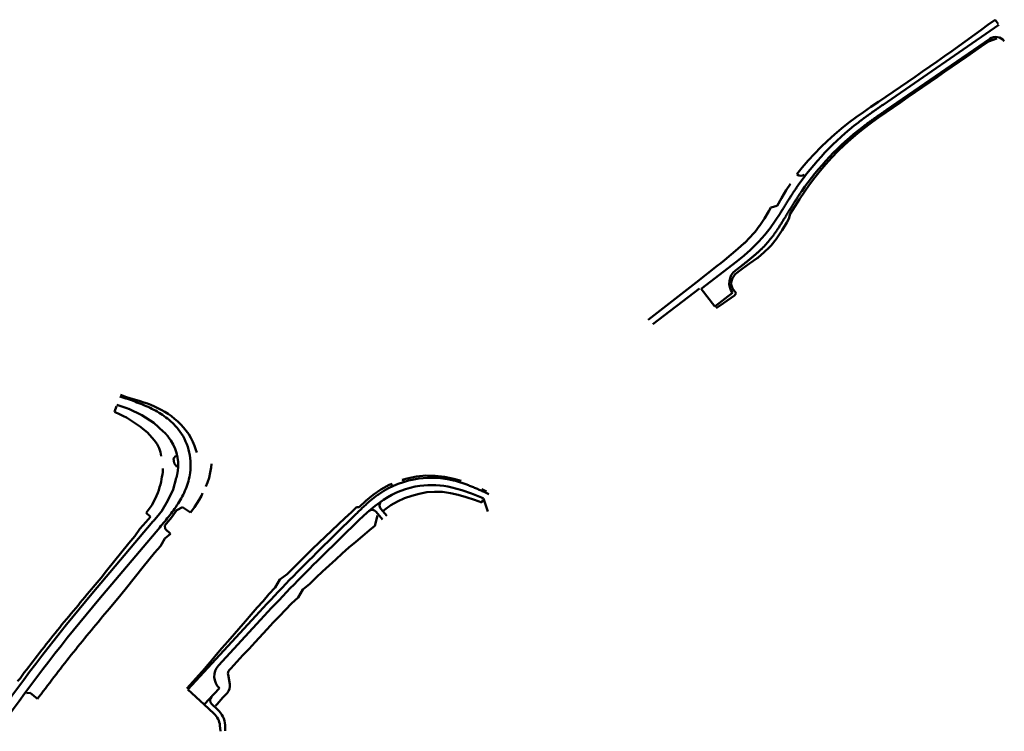
# Model space of a CAD drawing. Units: millimetres. Extents: x 7528939 to 7534528, y 5768066 to 5777614.
# Drawn here: x 7530436 to 7530988, y 5768884 to 5769283 of the extents above; entities that cross this region are included whole.
import ezdxf

# ---------------------------------------------------------------- set-up
doc = ezdxf.new("R2010")
doc.units = ezdxf.units.MM
for name, color, linetype, lineweight in [('_krawedzie_jezdni', 165, 'Continuous', 50), ('_krawedzie_jezdni_jako_zjazd_indywidualny_tylko_na_PZT', 165, 'Continuous', 50), ('_zjazdy_indywidualne', 2, 'Continuous', 50), ('_zjazdy_publiczne', 20, 'Continuous', 50)]:
    doc.layers.add(name, color=color, linetype=linetype, lineweight=lineweight)
doc.layers.add('C-TOPO-FEAT', color=94, linetype='Continuous')

msp = doc.modelspace()

# ---------------------------------------------------------------- linework, layer by layer
at = {"layer": '_krawedzie_jezdni'}
for p, q in [((7530919.77, 5769234.95), (7530984.65, 5769279.66)), ((7530921.75, 5769232.07), (7530979.5, 5769271.86)), ((7530919.32, 5769234.64), (7530919.77, 5769234.95)), ((7530911.25, 5769228.99), (7530911.7, 5769229.31)), ((7530911.7, 5769229.31), (7530912.14, 5769229.63)), ((7530912.14, 5769229.63), (7530912.59, 5769229.95)), ((7530912.59, 5769229.95), (7530913.04, 5769230.27)), ((7530913.04, 5769230.27), (7530913.48, 5769230.58)), ((7530913.48, 5769230.58), (7530913.93, 5769230.9)), ((7530913.93, 5769230.9), (7530914.38, 5769231.21)), ((7530914.38, 5769231.21), (7530914.83, 5769231.53)), ((7530914.83, 5769231.53), (7530915.28, 5769231.84)), ((7530915.28, 5769231.84), (7530915.73, 5769232.15)), ((7530915.73, 5769232.15), (7530916.17, 5769232.46)), ((7530916.17, 5769232.46), (7530916.62, 5769232.78)), ((7530916.62, 5769232.78), (7530917.07, 5769233.09)), ((7530917.07, 5769233.09), (7530917.52, 5769233.4)), ((7530917.28, 5769228.97), (7530917.72, 5769229.28)), ((7530917.52, 5769233.4), (7530917.97, 5769233.71)), ((7530917.72, 5769229.28), (7530918.17, 5769229.59)), ((7530917.97, 5769233.71), (7530918.42, 5769234.02)), ((7530918.17, 5769229.59), (7530918.62, 5769229.9)), ((7530918.42, 5769234.02), (7530918.87, 5769234.33)), ((7530918.62, 5769229.9), (7530919.06, 5769230.21)), ((7530918.87, 5769234.33), (7530919.32, 5769234.64)), ((7530919.06, 5769230.21), (7530919.51, 5769230.52)), ((7530919.51, 5769230.52), (7530919.96, 5769230.83)), ((7530919.96, 5769230.83), (7530920.41, 5769231.14)), ((7530920.41, 5769231.14), (7530920.86, 5769231.45)), ((7530920.86, 5769231.45), (7530921.31, 5769231.76)), ((7530921.31, 5769231.76), (7530921.75, 5769232.07)), ((7530905.95, 5769225.06), (7530906.39, 5769225.4)), ((7530906.39, 5769225.4), (7530906.83, 5769225.73)), ((7530906.83, 5769225.73), (7530907.26, 5769226.06)), ((7530907.26, 5769226.06), (7530907.7, 5769226.39)), ((7530907.7, 5769226.39), (7530908.15, 5769226.72)), ((7530908.15, 5769226.72), (7530908.59, 5769227.05)), ((7530908.59, 5769227.05), (7530909.03, 5769227.38)), ((7530909.03, 5769227.38), (7530909.47, 5769227.7)), ((7530909.47, 5769227.7), (7530909.92, 5769228.03)), ((7530909.8, 5769223.59), (7530910.24, 5769223.92)), ((7530909.92, 5769228.03), (7530910.36, 5769228.35)), ((7530910.24, 5769223.92), (7530910.67, 5769224.24)), ((7530910.36, 5769228.35), (7530910.8, 5769228.67)), ((7530910.67, 5769224.24), (7530911.11, 5769224.56)), ((7530910.8, 5769228.67), (7530911.25, 5769228.99)), ((7530911.11, 5769224.56), (7530911.54, 5769224.88)), ((7530911.54, 5769224.88), (7530911.98, 5769225.2)), ((7530911.98, 5769225.2), (7530912.42, 5769225.52)), ((7530912.42, 5769225.52), (7530912.85, 5769225.84)), ((7530912.85, 5769225.84), (7530913.29, 5769226.15)), ((7530913.29, 5769226.15), (7530913.73, 5769226.47)), ((7530913.73, 5769226.47), (7530914.17, 5769226.78)), ((7530914.17, 5769226.78), (7530914.62, 5769227.1)), ((7530914.62, 5769227.1), (7530915.06, 5769227.41)), ((7530915.06, 5769227.41), (7530915.5, 5769227.72)), ((7530915.5, 5769227.72), (7530915.94, 5769228.04)), ((7530915.94, 5769228.04), (7530916.39, 5769228.35)), ((7530916.39, 5769228.35), (7530916.83, 5769228.66)), ((7530916.83, 5769228.66), (7530917.28, 5769228.97)), ((7530908.09, 5769222.29), (7530908.51, 5769222.62)), ((7530908.51, 5769222.62), (7530908.94, 5769222.94)), ((7530908.94, 5769222.94), (7530909.37, 5769223.27)), ((7530909.37, 5769223.27), (7530909.8, 5769223.59)), ((7530868.92, 5769184.91), (7530869.22, 5769185.37)), ((7530869.22, 5769185.37), (7530869.52, 5769185.83)), ((7530869.52, 5769185.83), (7530869.83, 5769186.29)), ((7530869.83, 5769186.29), (7530870.13, 5769186.74)), ((7530870.13, 5769186.74), (7530870.44, 5769187.2)), ((7530870.44, 5769187.2), (7530870.75, 5769187.66)), ((7530870.75, 5769187.66), (7530871.06, 5769188.11)), ((7530871.06, 5769188.11), (7530871.37, 5769188.57)), ((7530873.04, 5769184.8), (7530873.34, 5769185.25)), ((7530873.34, 5769185.25), (7530873.64, 5769185.69)), ((7530873.64, 5769185.69), (7530873.95, 5769186.14)), ((7530873.95, 5769186.14), (7530874.25, 5769186.58)), ((7530865.39, 5769179.36), (7530865.68, 5769179.82)), ((7530865.68, 5769179.82), (7530865.97, 5769180.28)), ((7530865.97, 5769180.28), (7530866.26, 5769180.75)), ((7530866.26, 5769180.75), (7530866.55, 5769181.21)), ((7530866.55, 5769181.21), (7530866.84, 5769181.68)), ((7530866.84, 5769181.68), (7530867.14, 5769182.14)), ((7530867.14, 5769182.14), (7530867.43, 5769182.6)), ((7530867.43, 5769182.6), (7530867.73, 5769183.06)), ((7530867.73, 5769183.06), (7530868.02, 5769183.53)), ((7530868.02, 5769183.53), (7530868.32, 5769183.99)), ((7530868.32, 5769183.99), (7530868.62, 5769184.45)), ((7530868.62, 5769184.45), (7530868.92, 5769184.91)), ((7530869.51, 5769179.35), (7530869.8, 5769179.81)), ((7530869.8, 5769179.81), (7530870.09, 5769180.26)), ((7530870.09, 5769180.26), (7530870.38, 5769180.72)), ((7530870.38, 5769180.72), (7530870.67, 5769181.18)), ((7530870.67, 5769181.18), (7530870.97, 5769181.63)), ((7530870.97, 5769181.63), (7530871.26, 5769182.09)), ((7530871.26, 5769182.09), (7530871.55, 5769182.54)), ((7530871.55, 5769182.54), (7530871.85, 5769183)), ((7530871.85, 5769183), (7530872.14, 5769183.45)), ((7530872.14, 5769183.45), (7530872.44, 5769183.9)), ((7530872.44, 5769183.9), (7530872.74, 5769184.35)), ((7530872.74, 5769184.35), (7530873.04, 5769184.8)), ((7530862.15, 5769174.09), (7530862.24, 5769174.24)), ((7530862.24, 5769174.24), (7530862.52, 5769174.7)), ((7530862.52, 5769174.7), (7530862.81, 5769175.17)), ((7530862.81, 5769175.17), (7530863.09, 5769175.63)), ((7530863.09, 5769175.63), (7530863.38, 5769176.1)), ((7530863.38, 5769176.1), (7530863.66, 5769176.56)), ((7530863.66, 5769176.56), (7530863.95, 5769177.03)), ((7530863.95, 5769177.03), (7530864.24, 5769177.5)), ((7530864.24, 5769177.5), (7530864.52, 5769177.96)), ((7530864.52, 5769177.96), (7530864.81, 5769178.43)), ((7530864.81, 5769178.43), (7530865.1, 5769178.89)), ((7530865.1, 5769178.89), (7530865.39, 5769179.36)), ((7530866.08, 5769173.8), (7530866.36, 5769174.27)), ((7530866.36, 5769174.27), (7530866.65, 5769174.73)), ((7530866.65, 5769174.73), (7530866.93, 5769175.2)), ((7530866.93, 5769175.2), (7530867.22, 5769175.66)), ((7530867.22, 5769175.66), (7530867.5, 5769176.12)), ((7530867.5, 5769176.12), (7530867.79, 5769176.58)), ((7530867.79, 5769176.58), (7530868.07, 5769177.05)), ((7530868.07, 5769177.05), (7530868.36, 5769177.51)), ((7530868.36, 5769177.51), (7530868.65, 5769177.97)), ((7530868.65, 5769177.97), (7530868.93, 5769178.43)), ((7530868.93, 5769178.43), (7530869.22, 5769178.89)), ((7530869.22, 5769178.89), (7530869.51, 5769179.35)), ((7530856.54, 5769165.93), (7530859.39, 5769169.95)), ((7530859.39, 5769169.95), (7530862.15, 5769174.09)), ((7530862.83, 5769168.54), (7530863.09, 5769168.95)), ((7530863.09, 5769168.95), (7530863.35, 5769169.37)), ((7530863.35, 5769169.37), (7530863.6, 5769169.78)), ((7530863.6, 5769169.78), (7530863.86, 5769170.19)), ((7530863.86, 5769170.19), (7530864.12, 5769170.61)), ((7530864.12, 5769170.61), (7530864.37, 5769171.02)), ((7530864.37, 5769171.02), (7530864.62, 5769171.43)), ((7530864.62, 5769171.43), (7530864.88, 5769171.85)), ((7530864.88, 5769171.85), (7530865.13, 5769172.26)), ((7530865.13, 5769172.26), (7530865.22, 5769172.41)), ((7530865.22, 5769172.41), (7530865.51, 5769172.88)), ((7530865.51, 5769172.88), (7530865.79, 5769173.34)), ((7530865.79, 5769173.34), (7530866.08, 5769173.8)), ((7530853.52, 5769162.13), (7530856.54, 5769165.93)), ((7530859.03, 5769162.81), (7530859.32, 5769163.21)), ((7530859.32, 5769163.21), (7530859.6, 5769163.62)), ((7530859.6, 5769163.62), (7530859.88, 5769164.02)), ((7530859.88, 5769164.02), (7530860.16, 5769164.43)), ((7530860.16, 5769164.43), (7530860.44, 5769164.84)), ((7530860.44, 5769164.84), (7530860.71, 5769165.24)), ((7530860.71, 5769165.24), (7530860.98, 5769165.65)), ((7530860.98, 5769165.65), (7530861.25, 5769166.06)), ((7530861.25, 5769166.06), (7530861.52, 5769166.48)), ((7530861.52, 5769166.48), (7530861.78, 5769166.89)), ((7530861.78, 5769166.89), (7530862.05, 5769167.3)), ((7530862.05, 5769167.3), (7530862.31, 5769167.71)), ((7530862.31, 5769167.71), (7530862.57, 5769168.12)), ((7530862.57, 5769168.12), (7530862.83, 5769168.54)), ((7530856.65, 5769159.64), (7530856.96, 5769160.03)), ((7530856.96, 5769160.03), (7530857.26, 5769160.42)), ((7530857.26, 5769160.42), (7530857.57, 5769160.81)), ((7530857.57, 5769160.81), (7530857.87, 5769161.21)), ((7530857.87, 5769161.21), (7530858.16, 5769161.61)), ((7530858.16, 5769161.61), (7530858.46, 5769162)), ((7530858.46, 5769162), (7530858.75, 5769162.4)), ((7530858.75, 5769162.4), (7530859.03, 5769162.81)), ((7530841.94, 5769150.54), (7530845.63, 5769153.79)), ((7530845.63, 5769153.79), (7530849.09, 5769157.2)), ((7530849.37, 5769151.98), (7530849.74, 5769152.31)), ((7530849.74, 5769152.31), (7530850.11, 5769152.64)), ((7530850.11, 5769152.64), (7530850.47, 5769152.98)), ((7530850.47, 5769152.98), (7530850.83, 5769153.32)), ((7530850.83, 5769153.32), (7530851.19, 5769153.66)), ((7530851.19, 5769153.66), (7530851.55, 5769154.01)), ((7530851.55, 5769154.01), (7530851.9, 5769154.36)), ((7530818, 5769131.86), (7530838.12, 5769147.35)), ((7530838.12, 5769147.35), (7530841.94, 5769150.54)), ((7530842.56, 5769146.36), (7530842.94, 5769146.66)), ((7530842.94, 5769146.66), (7530843.32, 5769146.96)), ((7530843.32, 5769146.96), (7530843.71, 5769147.26)), ((7530843.71, 5769147.26), (7530844.09, 5769147.56)), ((7530844.09, 5769147.56), (7530844.47, 5769147.87)), ((7530844.47, 5769147.87), (7530844.86, 5769148.17)), ((7530844.86, 5769148.17), (7530845.24, 5769148.48)), ((7530845.24, 5769148.48), (7530845.62, 5769148.79)), ((7530845.62, 5769148.79), (7530846, 5769149.1)), ((7530846, 5769149.1), (7530846.38, 5769149.41)), ((7530846.38, 5769149.41), (7530846.76, 5769149.72)), ((7530846.76, 5769149.72), (7530847.13, 5769150.04)), ((7530847.13, 5769150.04), (7530847.51, 5769150.35)), ((7530847.51, 5769150.35), (7530847.89, 5769150.67)), ((7530847.89, 5769150.67), (7530848.26, 5769151)), ((7530848.26, 5769151), (7530848.63, 5769151.32)), ((7530848.63, 5769151.32), (7530849, 5769151.65)), ((7530849, 5769151.65), (7530849.37, 5769151.98)), ((7530837.17, 5769142.21), (7530840.25, 5769144.58)), ((7530840.25, 5769144.58), (7530840.63, 5769144.88)), ((7530840.63, 5769144.88), (7530841.02, 5769145.17)), ((7530841.02, 5769145.17), (7530841.4, 5769145.47)), ((7530841.4, 5769145.47), (7530841.79, 5769145.77)), ((7530841.79, 5769145.77), (7530842.17, 5769146.06)), ((7530842.17, 5769146.06), (7530842.56, 5769146.36)), ((7530825.62, 5769121.96), (7530818, 5769131.86)), ((7530825.62, 5769121.96), (7530835.53, 5769129.59)), ((7530835.53, 5769129.59), (7530835.53, 5769129.59)), ((7530525.02, 5769053.37), (7530524.43, 5769054.09)), ((7530519.15, 5769049.5), (7530519.07, 5769049.59)), ((7530519.07, 5769049.59), (7530519.07, 5769049.59)), ((7530519.23, 5769049.4), (7530519.15, 5769049.5)), ((7530519.31, 5769049.31), (7530519.23, 5769049.4)), ((7530519.39, 5769049.21), (7530519.31, 5769049.31)), ((7530519.46, 5769049.12), (7530519.39, 5769049.21)), ((7530519.54, 5769049.02), (7530519.46, 5769049.12)), ((7530522.26, 5769019.57), (7530524.03, 5769025.9)), ((7530524.03, 5769025.9), (7530524.07, 5769026.03)), ((7530524.07, 5769026.03), (7530524.1, 5769026.15)), ((7530524.1, 5769026.15), (7530524.14, 5769026.28)), ((7530524.14, 5769026.28), (7530524.17, 5769026.4)), ((7530524.17, 5769026.4), (7530524.2, 5769026.53)), ((7530524.2, 5769026.53), (7530524.24, 5769026.65)), ((7530524.24, 5769026.65), (7530524.27, 5769026.78)), ((7530524.27, 5769026.78), (7530524.3, 5769026.9)), ((7530524.3, 5769026.9), (7530524.33, 5769027.03)), ((7530524.33, 5769027.03), (7530524.36, 5769027.15)), ((7530524.36, 5769027.15), (7530524.39, 5769027.28)), ((7530524.39, 5769027.28), (7530524.42, 5769027.41)), ((7530524.42, 5769027.41), (7530524.44, 5769027.53)), ((7530524.44, 5769027.53), (7530524.47, 5769027.66)), ((7530524.47, 5769027.66), (7530524.5, 5769027.78)), ((7530524.5, 5769027.78), (7530524.53, 5769027.91)), ((7530524.53, 5769027.91), (7530524.55, 5769028.03)), ((7530524.55, 5769028.03), (7530524.58, 5769028.16)), ((7530524.58, 5769028.16), (7530524.6, 5769028.28)), ((7530524.6, 5769028.28), (7530524.62, 5769028.41)), ((7530524.62, 5769028.41), (7530524.65, 5769028.54)), ((7530524.65, 5769028.54), (7530524.67, 5769028.66)), ((7530524.67, 5769028.66), (7530524.69, 5769028.79)), ((7530524.69, 5769028.79), (7530524.71, 5769028.91)), ((7530524.71, 5769028.91), (7530524.74, 5769029.04)), ((7530524.74, 5769029.04), (7530524.76, 5769029.16)), ((7530524.76, 5769029.16), (7530524.78, 5769029.29)), ((7530524.78, 5769029.29), (7530524.79, 5769029.42)), ((7530524.79, 5769029.42), (7530524.81, 5769029.54)), ((7530524.81, 5769029.54), (7530524.83, 5769029.67)), ((7530524.83, 5769029.67), (7530524.85, 5769029.79)), ((7530530.83, 5769024.22), (7530531.13, 5769025.37)), ((7530531.13, 5769025.37), (7530531.39, 5769026.52)), ((7530531.39, 5769026.52), (7530531.61, 5769027.69)), ((7530531.61, 5769027.69), (7530531.79, 5769028.87)), ((7530528.85, 5769018.7), (7530529.31, 5769019.78)), ((7530529.31, 5769019.78), (7530529.73, 5769020.87)), ((7530529.73, 5769020.87), (7530530.13, 5769021.97)), ((7530530.13, 5769021.97), (7530530.5, 5769023.09)), ((7530530.5, 5769023.09), (7530530.83, 5769024.22)), ((7530519.36, 5769013.32), (7530522.26, 5769019.57)), ((7530526.2, 5769013.55), (7530526.77, 5769014.55)), ((7530526.77, 5769014.55), (7530527.33, 5769015.57)), ((7530527.33, 5769015.57), (7530527.86, 5769016.6)), ((7530527.86, 5769016.6), (7530528.37, 5769017.64)), ((7530528.37, 5769017.64), (7530528.85, 5769018.7)), ((7530633.48, 5769013.89), (7530633.94, 5769014.26)), ((7530633.94, 5769014.26), (7530634.4, 5769014.63)), ((7530634.4, 5769014.63), (7530634.87, 5769015)), ((7530634.87, 5769015), (7530635.35, 5769015.37)), ((7530635.35, 5769015.37), (7530635.82, 5769015.73)), ((7530635.82, 5769015.73), (7530636.31, 5769016.08)), ((7530636.31, 5769016.08), (7530636.79, 5769016.43)), ((7530636.79, 5769016.43), (7530637.28, 5769016.78)), ((7530637.28, 5769016.78), (7530637.78, 5769017.12)), ((7530515.66, 5769007.23), (7530519.36, 5769013.32)), ((7530522.43, 5769007.83), (7530523.09, 5769008.76)), ((7530523.09, 5769008.76), (7530523.74, 5769009.69)), ((7530523.74, 5769009.69), (7530524.38, 5769010.64)), ((7530524.38, 5769010.64), (7530525, 5769011.6)), ((7530525, 5769011.6), (7530525.61, 5769012.57)), ((7530525.61, 5769012.57), (7530526.2, 5769013.55)), ((7530627.33, 5769008.36), (7530627.75, 5769008.76)), ((7530627.75, 5769008.76), (7530628.18, 5769009.17)), ((7530628.18, 5769009.17), (7530628.61, 5769009.57)), ((7530628.61, 5769009.57), (7530629.04, 5769009.97)), ((7530629.04, 5769009.97), (7530629.47, 5769010.38)), ((7530629.47, 5769010.38), (7530629.9, 5769010.77)), ((7530629.9, 5769010.77), (7530630.34, 5769011.17)), ((7530630.34, 5769011.17), (7530630.78, 5769011.57)), ((7530630.78, 5769011.57), (7530631.22, 5769011.96)), ((7530630.87, 5769006.62), (7530635.37, 5769010.39)), ((7530631.22, 5769011.96), (7530631.66, 5769012.35)), ((7530631.66, 5769012.35), (7530632.11, 5769012.74)), ((7530632.11, 5769012.74), (7530632.56, 5769013.12)), ((7530632.56, 5769013.12), (7530633.02, 5769013.51)), ((7530633.02, 5769013.51), (7530633.48, 5769013.89)), ((7530635.37, 5769010.39), (7530640.08, 5769013.73)), ((7530512.31, 5769003.15), (7530512.47, 5769003.34)), ((7530512.47, 5769003.34), (7530512.62, 5769003.52)), ((7530512.62, 5769003.52), (7530512.78, 5769003.71)), ((7530512.78, 5769003.71), (7530512.93, 5769003.89)), ((7530512.93, 5769003.89), (7530513.09, 5769004.08)), ((7530513.09, 5769004.08), (7530513.24, 5769004.26)), ((7530513.24, 5769004.26), (7530513.39, 5769004.45)), ((7530513.39, 5769004.45), (7530513.55, 5769004.63)), ((7530513.55, 5769004.63), (7530513.7, 5769004.82)), ((7530513.7, 5769004.82), (7530513.85, 5769005)), ((7530513.85, 5769005), (7530514.01, 5769005.19)), ((7530514.01, 5769005.19), (7530514.16, 5769005.37)), ((7530514.16, 5769005.37), (7530514.31, 5769005.56)), ((7530514.31, 5769005.56), (7530514.46, 5769005.74)), ((7530514.46, 5769005.74), (7530514.61, 5769005.93)), ((7530514.61, 5769005.93), (7530514.77, 5769006.11)), ((7530514.77, 5769006.11), (7530514.92, 5769006.3)), ((7530514.92, 5769006.3), (7530515.07, 5769006.48)), ((7530515.07, 5769006.48), (7530515.22, 5769006.67)), ((7530515.22, 5769006.67), (7530515.37, 5769006.85)), ((7530515.37, 5769006.85), (7530515.52, 5769007.04)), ((7530515.52, 5769007.04), (7530515.66, 5769007.23)), ((7530518.28, 5769002.51), (7530518.99, 5769003.38)), ((7530518.99, 5769003.38), (7530519.69, 5769004.25)), ((7530519.69, 5769004.25), (7530520.38, 5769005.13)), ((7530520.38, 5769005.13), (7530521.07, 5769006.02)), ((7530521.07, 5769006.02), (7530521.75, 5769006.92)), ((7530521.75, 5769006.92), (7530522.43, 5769007.83)), ((7530602.58, 5768984), (7530623.99, 5769005.1)), ((7530623.99, 5769005.1), (7530624.41, 5769005.51)), ((7530624.41, 5769005.51), (7530624.82, 5769005.91)), ((7530624.82, 5769005.91), (7530625.24, 5769006.32)), ((7530625.24, 5769006.32), (7530625.65, 5769006.73)), ((7530625.65, 5769006.73), (7530626.07, 5769007.14)), ((7530626.07, 5769007.14), (7530626.49, 5769007.54)), ((7530626.45, 5769002.6), (7530630.87, 5769006.62)), ((7530626.49, 5769007.54), (7530626.91, 5769007.95)), ((7530626.91, 5769007.95), (7530627.33, 5769008.36)), ((7530476.82, 5768961.13), (7530510.91, 5769001.49)), ((7530480.64, 5768957.9), (7530514.73, 5768998.26)), ((7530510.91, 5769001.49), (7530511.06, 5769001.67)), ((7530511.06, 5769001.67), (7530511.22, 5769001.86)), ((7530511.22, 5769001.86), (7530511.38, 5769002.04)), ((7530511.38, 5769002.04), (7530511.53, 5769002.23)), ((7530511.53, 5769002.23), (7530511.69, 5769002.41)), ((7530511.69, 5769002.41), (7530511.84, 5769002.6)), ((7530511.84, 5769002.6), (7530512, 5769002.78)), ((7530512, 5769002.78), (7530512.16, 5769002.97)), ((7530512.16, 5769002.97), (7530512.31, 5769003.15)), ((7530514.73, 5768998.26), (7530515.44, 5768999.1)), ((7530515.44, 5768999.1), (7530516.15, 5768999.95)), ((7530516.15, 5768999.95), (7530516.86, 5769000.8)), ((7530516.86, 5769000.8), (7530517.57, 5769001.65)), ((7530517.57, 5769001.65), (7530518.28, 5769002.51)), ((7530605.03, 5768981.51), (7530626.45, 5769002.6)), ((7530530.52, 5768907.49), (7530568.57, 5768948.82)), ((7530547.65, 5768920.94), (7530571.15, 5768946.45)), ((7530530.52, 5768907.49), (7530539.71, 5768899.02)), ((7530539.71, 5768899.02), (7530548.18, 5768908.22)), ((7530548.18, 5768908.22), (7530548.18, 5768908.22))]:
    msp.add_line(p, q, dxfattribs=at)
for centre, radius, start, end in [((7530982.9, 5769266.92), 6, 37.1907, 124.5731), ((7531004.64, 5769096.91), 161.75, 127.599, 145.4804), ((7531004.64, 5769096.91), 158.25, 127.599, 145.4804), ((7530808.43, 5769198.21), 57.75, 314.7539, 321.3444), ((7530808.43, 5769198.21), 61.75, 314.7539, 321.3444), ((7530842.66, 5769135.08), 9, 127.5919, 217.5919), ((7530499.57, 5769033.16), 32.5, 352.4073, 38.4542), ((7530499.57, 5769033.16), 25.5, 352.4073, 38.4542), ((7530666.9, 5768974.35), 51.75, 97.7681, 124.2558), ((7530666.9, 5768974.35), 47.65, 97.7681, 124.2558), ((7531305.57, 5768270.35), 1001.75, 134.56907, 137.36761), ((7531305.57, 5768270.35), 998.25, 134.56907, 137.36761), ((7531242.66, 5768314.22), 1002.5, 139.81233, 144.92921), ((7531242.66, 5768314.22), 997.5, 139.81233, 144.92921), ((7530554.28, 5768914.84), 9, 137.3676, 227.3676)]:
    msp.add_arc(centre, radius, start, end, dxfattribs=at)
at = {"layer": '_krawedzie_jezdni_jako_zjazd_indywidualny_tylko_na_PZT'}
for p, q in [((7530494.68, 5769070.9), (7530492.42, 5769071.67)), ((7530495.72, 5769070.54), (7530494.68, 5769070.9)), ((7530496.76, 5769070.18), (7530495.72, 5769070.54)), ((7530497.81, 5769069.81), (7530496.76, 5769070.18)), ((7530498.86, 5769069.45), (7530497.81, 5769069.81)), ((7530499.91, 5769069.07), (7530498.86, 5769069.45)), ((7530493.05, 5769066.17), (7530490.79, 5769066.94)), ((7530493.19, 5769066.12), (7530493.05, 5769066.17)), ((7530493.33, 5769066.07), (7530493.19, 5769066.12)), ((7530493.47, 5769066.02), (7530493.33, 5769066.07)), ((7530493.61, 5769065.97), (7530493.47, 5769066.02)), ((7530493.76, 5769065.93), (7530493.61, 5769065.97)), ((7530493.9, 5769065.88), (7530493.76, 5769065.93)), ((7530494.04, 5769065.83), (7530493.9, 5769065.88)), ((7530494.18, 5769065.78), (7530494.04, 5769065.83)), ((7530494.32, 5769065.73), (7530494.18, 5769065.78)), ((7530494.46, 5769065.68), (7530494.32, 5769065.73)), ((7530494.6, 5769065.64), (7530494.46, 5769065.68)), ((7530494.74, 5769065.59), (7530494.6, 5769065.64)), ((7530494.88, 5769065.54), (7530494.74, 5769065.59)), ((7530495.02, 5769065.49), (7530494.88, 5769065.54)), ((7530495.16, 5769065.44), (7530495.02, 5769065.49)), ((7530495.3, 5769065.39), (7530495.16, 5769065.44)), ((7530495.44, 5769065.35), (7530495.3, 5769065.39)), ((7530495.58, 5769065.3), (7530495.44, 5769065.35)), ((7530495.72, 5769065.25), (7530495.58, 5769065.3)), ((7530495.86, 5769065.2), (7530495.72, 5769065.25)), ((7530496, 5769065.15), (7530495.86, 5769065.2)), ((7530496.14, 5769065.1), (7530496, 5769065.15)), ((7530496.27, 5769065.05), (7530496.14, 5769065.1)), ((7530496.41, 5769065.01), (7530496.27, 5769065.05)), ((7530496.55, 5769064.96), (7530496.41, 5769065.01)), ((7530496.69, 5769064.91), (7530496.55, 5769064.96)), ((7530496.83, 5769064.86), (7530496.69, 5769064.91)), ((7530496.97, 5769064.81), (7530496.83, 5769064.86)), ((7530497.11, 5769064.76), (7530496.97, 5769064.81)), ((7530497.25, 5769064.71), (7530497.11, 5769064.76)), ((7530497.39, 5769064.66), (7530497.25, 5769064.71)), ((7530504.73, 5769061.09), (7530497.39, 5769064.66)), ((7530500.96, 5769068.69), (7530499.91, 5769069.07)), ((7530502.01, 5769068.3), (7530500.96, 5769068.69)), ((7530503.06, 5769067.9), (7530502.01, 5769068.3)), ((7530504.11, 5769067.49), (7530503.06, 5769067.9)), ((7530505.15, 5769067.06), (7530504.11, 5769067.49)), ((7530506.2, 5769066.63), (7530505.15, 5769067.06)), ((7530507.24, 5769066.18), (7530506.2, 5769066.63)), ((7530508.28, 5769065.71), (7530507.24, 5769066.18)), ((7530509.31, 5769065.22), (7530508.28, 5769065.71)), ((7530510.34, 5769064.72), (7530509.31, 5769065.22)), ((7530511.36, 5769064.2), (7530510.34, 5769064.72)), ((7530512.37, 5769063.66), (7530511.36, 5769064.2)), ((7530511.4, 5769056.9), (7530504.73, 5769061.09)), ((7530513.38, 5769063.09), (7530512.37, 5769063.66)), ((7530514.37, 5769062.5), (7530513.38, 5769063.09)), ((7530515.36, 5769061.89), (7530514.37, 5769062.5)), ((7530516.33, 5769061.26), (7530515.36, 5769061.89)), ((7530517.29, 5769060.59), (7530516.33, 5769061.26)), ((7530518.23, 5769059.9), (7530517.29, 5769060.59)), ((7530519.16, 5769059.19), (7530518.23, 5769059.9)), ((7530520.07, 5769058.45), (7530519.16, 5769059.19)), ((7530520.95, 5769057.67), (7530520.07, 5769058.45)), ((7530516.94, 5769051.85), (7530511.4, 5769056.9)), ((7530521.82, 5769056.87), (7530520.95, 5769057.67)), ((7530522.66, 5769056.04), (7530521.82, 5769056.87)), ((7530523.48, 5769055.18), (7530522.66, 5769056.04)), ((7530524.26, 5769054.29), (7530523.48, 5769055.18)), ((7530524.43, 5769054.09), (7530524.26, 5769054.29)), ((7530517.03, 5769051.76), (7530516.94, 5769051.85)), ((7530517.12, 5769051.68), (7530517.03, 5769051.76)), ((7530517.21, 5769051.59), (7530517.12, 5769051.68)), ((7530517.3, 5769051.5), (7530517.21, 5769051.59)), ((7530517.39, 5769051.41), (7530517.3, 5769051.5)), ((7530517.48, 5769051.33), (7530517.39, 5769051.41)), ((7530517.57, 5769051.24), (7530517.48, 5769051.33)), ((7530517.66, 5769051.15), (7530517.57, 5769051.24)), ((7530517.74, 5769051.06), (7530517.66, 5769051.15)), ((7530517.83, 5769050.97), (7530517.74, 5769051.06)), ((7530517.92, 5769050.88), (7530517.83, 5769050.97)), ((7530518, 5769050.79), (7530517.92, 5769050.88)), ((7530518.09, 5769050.7), (7530518, 5769050.79)), ((7530518.17, 5769050.61), (7530518.09, 5769050.7)), ((7530518.26, 5769050.52), (7530518.17, 5769050.61)), ((7530518.34, 5769050.43), (7530518.26, 5769050.52)), ((7530518.42, 5769050.34), (7530518.34, 5769050.43)), ((7530518.51, 5769050.24), (7530518.42, 5769050.34)), ((7530518.59, 5769050.15), (7530518.51, 5769050.24)), ((7530518.67, 5769050.06), (7530518.59, 5769050.15)), ((7530518.75, 5769049.97), (7530518.67, 5769050.06)), ((7530518.83, 5769049.87), (7530518.75, 5769049.97)), ((7530518.91, 5769049.78), (7530518.83, 5769049.87)), ((7530518.99, 5769049.69), (7530518.91, 5769049.78)), ((7530519.07, 5769049.59), (7530518.99, 5769049.69)), ((7530678.26, 5769020.63), (7530683.84, 5769019.14)), ((7530679.23, 5769024.61), (7530679.82, 5769024.46)), ((7530679.82, 5769024.46), (7530680.4, 5769024.31)), ((7530680.4, 5769024.31), (7530680.98, 5769024.15)), ((7530680.98, 5769024.15), (7530681.55, 5769023.98)), ((7530681.55, 5769023.98), (7530682.12, 5769023.81)), ((7530682.12, 5769023.81), (7530682.69, 5769023.64)), ((7530682.69, 5769023.64), (7530683.26, 5769023.46)), ((7530683.26, 5769023.46), (7530683.83, 5769023.27)), ((7530683.83, 5769023.27), (7530684.39, 5769023.08)), ((7530684.39, 5769023.08), (7530684.96, 5769022.89)), ((7530684.96, 5769022.89), (7530685.52, 5769022.69)), ((7530685.52, 5769022.69), (7530686.07, 5769022.48)), ((7530686.07, 5769022.48), (7530686.63, 5769022.28)), ((7530686.63, 5769022.28), (7530687.18, 5769022.07)), ((7530687.18, 5769022.07), (7530687.73, 5769021.85)), ((7530687.73, 5769021.85), (7530688.28, 5769021.64)), ((7530688.28, 5769021.64), (7530688.83, 5769021.42)), ((7530688.83, 5769021.42), (7530689.38, 5769021.19)), ((7530689.38, 5769021.19), (7530689.92, 5769020.97)), ((7530689.92, 5769020.97), (7530690.46, 5769020.74)), ((7530690.46, 5769020.74), (7530691.01, 5769020.51)), ((7530691.01, 5769020.51), (7530691.54, 5769020.28)), ((7530691.54, 5769020.28), (7530692.08, 5769020.05)), ((7530692.08, 5769020.05), (7530692.62, 5769019.82)), ((7530692.62, 5769019.82), (7530693.16, 5769019.58)), ((7530683.84, 5769019.14), (7530689.38, 5769017.18)), ((7530689.38, 5769017.18), (7530694.92, 5769014.97)), ((7530693.16, 5769019.58), (7530693.69, 5769019.35)), ((7530693.69, 5769019.35), (7530694.22, 5769019.11)), ((7530694.22, 5769019.11), (7530694.76, 5769018.87)), ((7530694.76, 5769018.87), (7530695.29, 5769018.64)), ((7530694.92, 5769014.97), (7530696.07, 5769014.46)), ((7530695.29, 5769018.64), (7530695.82, 5769018.4)), ((7530695.82, 5769018.4), (7530696.35, 5769018.16)), ((7530696.35, 5769018.16), (7530699.07, 5769016.95))]:
    msp.add_line(p, q, dxfattribs=at)
for radius in [51.75, 47.65]:
    msp.add_arc((7530666.9, 5768974.35), radius, 76.2164, 97.7681, dxfattribs=at)
at = {"layer": '_zjazdy_indywidualne'}
for p, q in [((7530639.55, 5769002.74), (7530635.96, 5769006.99)), ((7530641.84, 5769004.68), (7530638.51, 5769008.63)), ((7530539.71, 5768899.02), (7530545.12, 5768894.05)), ((7530543.95, 5768899.2), (7530547.15, 5768896.25)), ((7530551.45, 5768887.54), (7530551.33, 5768884.33)), ((7530548.46, 5768887.27), (7530548.75, 5768884.08))]:
    msp.add_line(p, q, dxfattribs=at)
for centre, radius, start, end in [((7530640.8, 5769010.56), 3, 125.3365, 220.1758), ((7530633.67, 5769005.05), 3, 40.1758, 129.9506), ((7530545.98, 5768901.4), 3, 137.3676, 227.3676), ((7530538.01, 5768886.32), 10.5, 5.176, 47.3676), ((7530538.01, 5768886.32), 13.5, 5.176, 47.3676)]:
    msp.add_arc(centre, radius, start, end, dxfattribs=at)
at = {"layer": '_zjazdy_publiczne'}
msp.add_line((7530698.47, 5769007.27), (7530696.07, 5769014.46), dxfattribs=at)
at = {"layer": 'C-TOPO-FEAT', "color": 55, "linetype": 'Continuous', "lineweight": 50}
for p, q in [((7530974.48, 5769276.8), (7530978.53, 5769279.73)), ((7530978.53, 5769279.73), (7530982.56, 5769282.59)), ((7530982.56, 5769282.59), (7530984.17, 5769280.24)), ((7530962.33, 5769267.99), (7530974.48, 5769276.8)), ((7530958.28, 5769265.06), (7530962.33, 5769267.99)), ((7530974.79, 5769267.53), (7530978.89, 5769270.39)), ((7530978.89, 5769270.39), (7530983.55, 5769272.13)), ((7530954.2, 5769262.16), (7530958.28, 5769265.06)), ((7530966.59, 5769261.81), (7530974.79, 5769267.53)), ((7530946.04, 5769256.38), (7530950.12, 5769259.27)), ((7530950.12, 5769259.27), (7530954.2, 5769262.16)), ((7530958.35, 5769256.14), (7530962.48, 5769258.96)), ((7530962.48, 5769258.96), (7530966.59, 5769261.81)), ((7530937.85, 5769250.65), (7530941.95, 5769253.51)), ((7530941.95, 5769253.51), (7530946.04, 5769256.38)), ((7530950.1, 5769250.48), (7530954.22, 5769253.31)), ((7530954.22, 5769253.31), (7530958.35, 5769256.14)), ((7530929.62, 5769244.96), (7530933.74, 5769247.79)), ((7530933.74, 5769247.79), (7530937.85, 5769250.65)), ((7530941.87, 5769244.8), (7530945.99, 5769247.64)), ((7530945.99, 5769247.64), (7530950.1, 5769250.48)), ((7530921.35, 5769239.34), (7530925.49, 5769242.14)), ((7530925.49, 5769242.14), (7530929.62, 5769244.96)), ((7530933.64, 5769239.13), (7530937.76, 5769241.96)), ((7530937.76, 5769241.96), (7530941.87, 5769244.8)), ((7530913.02, 5769233.74), (7530917.2, 5769236.55)), ((7530917.2, 5769236.55), (7530921.35, 5769239.34)), ((7530925.42, 5769233.43), (7530929.53, 5769236.28)), ((7530929.53, 5769236.28), (7530933.64, 5769239.13)), ((7530904.64, 5769227.93), (7530908.82, 5769230.89)), ((7530908.82, 5769230.89), (7530913.02, 5769233.74)), ((7530917.23, 5769227.73), (7530921.31, 5769230.58)), ((7530921.31, 5769230.58), (7530925.42, 5769233.43)), ((7530896.5, 5769221.61), (7530900.52, 5769224.83)), ((7530900.52, 5769224.83), (7530904.64, 5769227.93)), ((7530909.23, 5769221.92), (7530913.19, 5769224.86)), ((7530913.19, 5769224.86), (7530917.23, 5769227.73)), ((7530888.75, 5769214.79), (7530892.57, 5769218.26)), ((7530892.57, 5769218.26), (7530896.5, 5769221.61)), ((7530901.65, 5769215.67), (7530905.39, 5769218.86)), ((7530905.39, 5769218.86), (7530909.23, 5769221.92)), ((7530885, 5769211.23), (7530888.75, 5769214.79)), ((7530898.03, 5769212.35), (7530901.65, 5769215.67)), ((7530877.82, 5769203.76), (7530881.35, 5769207.55)), ((7530881.35, 5769207.55), (7530885, 5769211.23)), ((7530891.1, 5769205.39), (7530894.52, 5769208.92)), ((7530894.52, 5769208.92), (7530898.03, 5769212.35)), ((7530874.42, 5769199.84), (7530877.82, 5769203.76)), ((7530884.62, 5769198.03), (7530887.8, 5769201.76)), ((7530887.8, 5769201.76), (7530891.1, 5769205.39)), ((7530871.57, 5769196.05), (7530874.42, 5769199.84)), ((7530881.55, 5769194.2), (7530884.62, 5769198.03)), ((7530865.6, 5769187.07), (7530867.96, 5769190.71)), ((7530871.79, 5769195.89), (7530871.57, 5769196.05)), ((7530878.61, 5769190.28), (7530881.55, 5769194.2)), ((7530862.96, 5769182.69), (7530865.6, 5769187.07)), ((7530873.09, 5769182.17), (7530875.81, 5769186.26)), ((7530875.81, 5769186.26), (7530878.61, 5769190.28)), ((7530860.42, 5769178.33), (7530862.96, 5769182.69)), ((7530870.44, 5769178), (7530873.09, 5769182.17)), ((7530853.33, 5769171.2), (7530855.78, 5769175.32)), ((7530855.78, 5769175.32), (7530856.95, 5769177.33)), ((7530856.95, 5769177.33), (7530860.42, 5769178.33)), ((7530867.82, 5769173.78), (7530870.44, 5769178)), ((7530850.84, 5769167.35), (7530853.33, 5769171.2)), ((7530863.26, 5769164.71), (7530865.88, 5769169.09)), ((7530865.88, 5769169.09), (7530867.07, 5769171.13)), ((7530867.07, 5769171.13), (7530867.82, 5769173.78)), ((7530847.33, 5769162.84), (7530848.17, 5769163.84)), ((7530848.17, 5769163.84), (7530850.5, 5769166.88)), ((7530850.5, 5769166.88), (7530850.84, 5769167.35)), ((7530860.39, 5769160.33), (7530863.26, 5769164.71)), ((7530842.07, 5769157.37), (7530842.38, 5769157.66)), ((7530842.38, 5769157.66), (7530845.25, 5769160.58)), ((7530845.25, 5769160.58), (7530847.33, 5769162.84)), ((7530857.06, 5769156.16), (7530859.99, 5769159.77)), ((7530859.99, 5769159.77), (7530860.39, 5769160.33)), ((7530834.81, 5769151.01), (7530838.55, 5769154.2)), ((7530838.55, 5769154.2), (7530842.07, 5769157.37)), ((7530849.58, 5769149.32), (7530853.28, 5769152.38)), ((7530853.28, 5769152.38), (7530855.97, 5769154.99)), ((7530855.97, 5769154.99), (7530857.06, 5769156.16)), ((7530828.91, 5769146.31), (7530830.91, 5769147.88)), ((7530830.91, 5769147.88), (7530834.81, 5769151.01)), ((7530845.05, 5769145.97), (7530849.2, 5769149.03)), ((7530849.2, 5769149.03), (7530849.58, 5769149.32)), ((7530815.2, 5769135.5), (7530826.97, 5769144.8)), ((7530826.97, 5769144.8), (7530828.91, 5769146.31)), ((7530836.95, 5769140.03), (7530840.91, 5769143.08)), ((7530840.91, 5769143.08), (7530845.05, 5769145.97)), ((7530834.58, 5769134.91), (7530835.42, 5769137.85)), ((7530835.42, 5769137.85), (7530836.95, 5769140.03)), ((7530815.2, 5769135.5), (7530788.27, 5769114.52)), ((7530816.94, 5769132), (7530790.86, 5769112.16)), ((7530835.41, 5769132.13), (7530834.58, 5769134.91)), ((7530837.6, 5769129.52), (7530835.41, 5769132.13)), ((7530830.43, 5769123.91), (7530836.57, 5769128.22)), ((7530836.57, 5769128.22), (7530837.6, 5769129.52)), ((7530826.34, 5769121.03), (7530830.43, 5769123.91)), ((7530496.05, 5769071.26), (7530492.69, 5769072.46)), ((7530497.95, 5769070.62), (7530496.05, 5769071.26)), ((7530499.91, 5769070.06), (7530497.95, 5769070.62)), ((7530501.88, 5769069.51), (7530499.91, 5769070.06)), ((7530503.86, 5769068.91), (7530501.88, 5769069.51)), ((7530489.42, 5769062.94), (7530490.55, 5769066.23)), ((7530505.84, 5769068.27), (7530503.86, 5769068.91)), ((7530507.82, 5769067.58), (7530505.84, 5769068.27)), ((7530509.79, 5769066.82), (7530507.82, 5769067.58)), ((7530511.76, 5769065.99), (7530509.79, 5769066.82)), ((7530513.71, 5769065.07), (7530511.76, 5769065.99)), ((7530515.64, 5769064.06), (7530513.71, 5769065.07)), ((7530517.56, 5769062.98), (7530515.64, 5769064.06)), ((7530492.68, 5769061.47), (7530489.42, 5769062.94)), ((7530494.48, 5769060.65), (7530492.68, 5769061.47)), ((7530496.22, 5769059.75), (7530494.48, 5769060.65)), ((7530497.86, 5769058.7), (7530496.22, 5769059.75)), ((7530499.47, 5769057.67), (7530497.86, 5769058.7)), ((7530519.46, 5769061.82), (7530517.56, 5769062.98)), ((7530521.31, 5769060.54), (7530519.46, 5769061.82)), ((7530523.11, 5769059.15), (7530521.31, 5769060.54)), ((7530524.85, 5769057.63), (7530523.11, 5769059.15)), ((7530503.96, 5769054.54), (7530499.47, 5769057.67)), ((7530505.31, 5769053.44), (7530503.96, 5769054.54)), ((7530507.87, 5769051.38), (7530505.31, 5769053.44)), ((7530526.51, 5769055.99), (7530524.85, 5769057.63)), ((7530528.04, 5769054.2), (7530526.51, 5769055.99)), ((7530529.64, 5769052.43), (7530528.04, 5769054.2)), ((7530508.94, 5769050.19), (7530507.87, 5769051.38)), ((7530511.79, 5769046.9), (7530508.94, 5769050.19)), ((7530531, 5769050.46), (7530529.64, 5769052.43)), ((7530532.2, 5769048.38), (7530531, 5769050.46)), ((7530533.26, 5769046.22), (7530532.2, 5769048.38)), ((7530513.33, 5769044.83), (7530511.79, 5769046.9)), ((7530513.91, 5769043.76), (7530513.33, 5769044.83)), ((7530514.38, 5769042.65), (7530513.91, 5769043.76)), ((7530514.78, 5769041.53), (7530514.38, 5769042.65)), ((7530534.19, 5769043.99), (7530533.26, 5769046.22)), ((7530534.95, 5769041.69), (7530534.19, 5769043.99)), ((7530515.11, 5769040.41), (7530514.78, 5769041.53)), ((7530515.38, 5769039.29), (7530515.11, 5769040.41)), ((7530515.57, 5769038.17), (7530515.38, 5769039.29)), ((7530523.74, 5769038.43), (7530522.51, 5769036.82)), ((7530522.51, 5769036.82), (7530522.75, 5769034.26)), ((7530535.61, 5769040.17), (7530534.95, 5769041.69)), ((7530516.5, 5769030.36), (7530516.49, 5769031.27)), ((7530522.75, 5769034.26), (7530524.3, 5769032.22)), ((7530543.05, 5769028.94), (7530543.51, 5769031.83)), ((7530543.51, 5769031.83), (7530543.69, 5769033.93)), ((7530515.81, 5769025.21), (7530516.02, 5769026.6)), ((7530516.02, 5769026.6), (7530516.23, 5769027.91)), ((7530516.23, 5769027.91), (7530516.41, 5769029.16)), ((7530516.41, 5769029.16), (7530516.5, 5769030.36)), ((7530541.44, 5769023.4), (7530542.36, 5769026.11)), ((7530542.36, 5769026.11), (7530543.05, 5769028.94)), ((7530650.52, 5769024.84), (7530653.26, 5769025.68)), ((7530653.26, 5769025.68), (7530658.46, 5769026.73)), ((7530658.46, 5769026.73), (7530663.74, 5769027.26)), ((7530663.74, 5769027.26), (7530669.03, 5769027.2)), ((7530669.03, 5769027.2), (7530674.28, 5769026.62)), ((7530674.28, 5769026.62), (7530679.45, 5769025.56)), ((7530679.45, 5769025.56), (7530683.46, 5769024.37)), ((7530514.17, 5769019.18), (7530514.7, 5769020.74)), ((7530514.7, 5769020.74), (7530515.21, 5769022.24)), ((7530515.21, 5769022.24), (7530515.57, 5769023.74)), ((7530515.57, 5769023.74), (7530515.81, 5769025.21)), ((7530540.48, 5769021.11), (7530541.44, 5769023.4)), ((7530638.6, 5769019.52), (7530643.28, 5769022.07)), ((7530643.28, 5769022.07), (7530644.89, 5769022.75)), ((7530511.33, 5769012.67), (7530512.12, 5769014.34)), ((7530512.12, 5769014.34), (7530512.89, 5769015.96)), ((7530512.89, 5769015.96), (7530513.61, 5769017.56)), ((7530513.61, 5769017.56), (7530514.17, 5769019.18)), ((7530536.84, 5769013.76), (7530538.08, 5769016.02)), ((7530538.08, 5769016.02), (7530538.78, 5769017.46)), ((7530630.21, 5769013.16), (7530634.23, 5769016.5)), ((7530634.23, 5769016.5), (7530638.6, 5769019.52)), ((7530647.86, 5769012.81), (7530651.77, 5769014.57)), ((7530651.77, 5769014.57), (7530655.85, 5769015.96)), ((7530655.85, 5769015.96), (7530660.01, 5769017.16)), ((7530660.01, 5769017.16), (7530664.3, 5769017.94)), ((7530664.3, 5769017.94), (7530668.67, 5769018.28)), ((7530668.67, 5769018.28), (7530673.09, 5769018.16)), ((7530673.09, 5769018.16), (7530677.48, 5769017.5)), ((7530677.48, 5769017.5), (7530681.9, 5769016.5)), ((7530681.9, 5769016.5), (7530686.43, 5769015.19)), ((7530686.43, 5769015.19), (7530691.05, 5769013.65)), ((7530695.05, 5769019.67), (7530697.82, 5769018.38)), ((7530508.25, 5769007.87), (7530509.4, 5769009.42)), ((7530509.4, 5769009.42), (7530510.48, 5769010.98)), ((7530510.48, 5769010.98), (7530511.33, 5769012.67)), ((7530524.31, 5769007.88), (7530527.56, 5769009.67)), ((7530527.56, 5769009.67), (7530531.98, 5769006.71)), ((7530532.71, 5769007.64), (7530534.14, 5769009.58)), ((7530534.14, 5769009.58), (7530535.52, 5769011.62)), ((7530535.52, 5769011.62), (7530536.84, 5769013.76)), ((7530622.13, 5769006.86), (7530625.01, 5769009.54)), ((7530625.01, 5769009.54), (7530626.45, 5769009.66)), ((7530626.45, 5769009.66), (7530630.21, 5769013.16)), ((7530640.63, 5769008.16), (7530644.15, 5769010.67)), ((7530644.15, 5769010.67), (7530647.86, 5769012.81)), ((7530691.05, 5769013.65), (7530695.05, 5769012.19)), ((7530695.05, 5769012.19), (7530695.76, 5769013.77)), ((7530506.99, 5769001.13), (7530509.52, 5769004.22)), ((7530507.1, 5769006.41), (7530508.25, 5769007.87)), ((7530509.52, 5769004.22), (7530507.1, 5769006.41)), ((7530520.54, 5769002.91), (7530521.81, 5769004.53)), ((7530521.81, 5769004.53), (7530523.08, 5769006.19)), ((7530523.08, 5769006.19), (7530524.31, 5769007.88)), ((7530531.98, 5769006.71), (7530532.71, 5769007.64)), ((7530614.82, 5769000.03), (7530618.46, 5769003.46)), ((7530618.46, 5769003.46), (7530622.13, 5769006.86)), ((7530635.22, 5768999.14), (7530636.68, 5769004.98)), ((7530640.18, 5769007.8), (7530640.63, 5769008.16)), ((7530503.61, 5768997.44), (7530506.99, 5769001.13)), ((7530517.53, 5768999.26), (7530519.24, 5769001.32)), ((7530517.81, 5768997.39), (7530517.53, 5768999.26)), ((7530519.24, 5769001.32), (7530520.54, 5769002.91)), ((7530611.18, 5768996.6), (7530614.82, 5769000.03)), ((7530632.17, 5768996.67), (7530635.22, 5768999.14)), ((7530497.49, 5768989.52), (7530500.73, 5768993.33)), ((7530500.73, 5768993.33), (7530503.61, 5768997.44)), ((7530517.65, 5768992.13), (7530520.8, 5768994.71)), ((7530520.8, 5768994.71), (7530517.81, 5768997.39)), ((7530603.92, 5768989.72), (7530611.18, 5768996.6)), ((7530624.51, 5768990.19), (7530628.35, 5768993.42)), ((7530628.35, 5768993.42), (7530632.17, 5768996.67)), ((7530485.02, 5768973.88), (7530497.49, 5768989.52)), ((7530511.74, 5768984.03), (7530515.1, 5768987.73)), ((7530515.1, 5768987.73), (7530517.65, 5768992.13)), ((7530600.3, 5768986.27), (7530603.92, 5768989.72)), ((7530616.98, 5768983.58), (7530620.68, 5768986.95)), ((7530620.68, 5768986.95), (7530624.51, 5768990.19)), ((7530508.59, 5768980.15), (7530511.74, 5768984.03)), ((7530593.18, 5768979.17), (7530596.71, 5768982.75)), ((7530596.71, 5768982.75), (7530600.3, 5768986.27)), ((7530613.28, 5768980.21), (7530616.98, 5768983.58)), ((7530496.2, 5768964.43), (7530505.49, 5768976.22)), ((7530505.49, 5768976.22), (7530508.59, 5768980.15)), ((7530589.66, 5768975.59), (7530593.18, 5768979.17)), ((7530605.89, 5768973.52), (7530609.57, 5768976.86)), ((7530609.57, 5768976.86), (7530613.28, 5768980.21)), ((7530481.88, 5768969.98), (7530485.02, 5768973.88)), ((7530581.97, 5768969.05), (7530586.09, 5768972.05)), ((7530586.09, 5768972.05), (7530589.66, 5768975.59)), ((7530598.71, 5768966.67), (7530602.27, 5768970.13)), ((7530602.27, 5768970.13), (7530605.89, 5768973.52)), ((7530475.43, 5768962.34), (7530478.66, 5768966.16)), ((7530478.66, 5768966.16), (7530481.88, 5768969.98)), ((7530575.87, 5768960.97), (7530579.3, 5768964.64)), ((7530579.3, 5768964.64), (7530581.97, 5768969.05)), ((7530594.93, 5768963.43), (7530598.71, 5768966.67)), ((7530471.56, 5768957.72), (7530472.85, 5768959.26)), ((7530472.85, 5768959.26), (7530474.14, 5768960.8)), ((7530474.14, 5768960.8), (7530475.43, 5768962.34)), ((7530486.59, 5768952.91), (7530493.02, 5768960.57)), ((7530493.02, 5768960.57), (7530496.2, 5768964.43)), ((7530572.73, 5768957.02), (7530575.87, 5768960.97)), ((7530592.31, 5768959.06), (7530594.93, 5768963.43)), ((7530467.71, 5768953.08), (7530468.99, 5768954.63)), ((7530468.99, 5768954.63), (7530470.27, 5768956.18)), ((7530470.27, 5768956.18), (7530471.56, 5768957.72)), ((7530569.33, 5768953.33), (7530572.73, 5768957.02)), ((7530585.17, 5768952.17), (7530588.61, 5768955.74)), ((7530588.61, 5768955.74), (7530592.31, 5768959.06)), ((7530462.56, 5768946.92), (7530463.83, 5768948.47)), ((7530463.83, 5768948.47), (7530465.12, 5768950.01)), ((7530465.12, 5768950.01), (7530466.41, 5768951.55)), ((7530466.41, 5768951.55), (7530467.71, 5768953.08)), ((7530481.53, 5768946.82), (7530482.79, 5768948.35)), ((7530482.79, 5768948.35), (7530484.05, 5768949.87)), ((7530484.05, 5768949.87), (7530485.32, 5768951.39)), ((7530485.32, 5768951.39), (7530486.59, 5768952.91)), ((7530562.74, 5768945.79), (7530566.02, 5768949.56)), ((7530566.02, 5768949.56), (7530569.33, 5768953.33)), ((7530578.36, 5768944.96), (7530581.76, 5768948.57)), ((7530581.76, 5768948.57), (7530585.17, 5768952.17)), ((7530458.74, 5768942.25), (7530460.01, 5768943.81)), ((7530460.01, 5768943.81), (7530461.28, 5768945.37)), ((7530461.28, 5768945.37), (7530462.56, 5768946.92)), ((7530477.75, 5768942.24), (7530479.02, 5768943.76)), ((7530479.02, 5768943.76), (7530480.28, 5768945.29)), ((7530480.28, 5768945.29), (7530481.53, 5768946.82)), ((7530552.89, 5768934.46), (7530562.74, 5768945.79)), ((7530574.97, 5768941.32), (7530578.36, 5768944.96)), ((7530453.7, 5768936), (7530454.96, 5768937.56)), ((7530454.96, 5768937.56), (7530456.21, 5768939.13)), ((7530456.21, 5768939.13), (7530457.48, 5768940.69)), ((7530457.48, 5768940.69), (7530458.74, 5768942.25)), ((7530472.71, 5768936.13), (7530473.97, 5768937.66)), ((7530473.97, 5768937.66), (7530475.23, 5768939.19)), ((7530475.23, 5768939.19), (7530476.49, 5768940.72)), ((7530476.49, 5768940.72), (7530477.75, 5768942.24)), ((7530568.16, 5768934), (7530574.97, 5768941.32)), ((7530449.97, 5768931.26), (7530451.2, 5768932.85)), ((7530451.2, 5768932.85), (7530452.45, 5768934.43)), ((7530452.45, 5768934.43), (7530453.7, 5768936)), ((7530467.73, 5768929.98), (7530468.97, 5768931.52)), ((7530468.97, 5768931.52), (7530470.21, 5768933.06)), ((7530470.21, 5768933.06), (7530471.46, 5768934.6)), ((7530471.46, 5768934.6), (7530472.71, 5768936.13)), ((7530549.61, 5768930.69), (7530552.89, 5768934.46)), ((7530564.77, 5768930.33), (7530568.16, 5768934)), ((7530445.04, 5768924.91), (7530446.27, 5768926.5)), ((7530446.27, 5768926.5), (7530447.5, 5768928.09)), ((7530447.5, 5768928.09), (7530448.73, 5768929.68)), ((7530448.73, 5768929.68), (7530449.97, 5768931.26)), ((7530464.01, 5768925.35), (7530465.24, 5768926.9)), ((7530465.24, 5768926.9), (7530466.48, 5768928.45)), ((7530466.48, 5768928.45), (7530467.73, 5768929.98)), ((7530543.21, 5768922.98), (7530546.42, 5768926.83)), ((7530546.42, 5768926.83), (7530549.61, 5768930.69)), ((7530557.96, 5768923), (7530561.37, 5768926.66)), ((7530561.37, 5768926.66), (7530564.77, 5768930.33)), ((7530441.36, 5768920.14), (7530442.59, 5768921.73)), ((7530442.59, 5768921.73), (7530443.81, 5768923.32)), ((7530443.81, 5768923.32), (7530445.04, 5768924.91)), ((7530459.14, 5768919.11), (7530460.35, 5768920.67)), ((7530460.35, 5768920.67), (7530461.57, 5768922.23)), ((7530461.57, 5768922.23), (7530462.79, 5768923.79)), ((7530462.79, 5768923.79), (7530464.01, 5768925.35)), ((7530539.95, 5768919.19), (7530541.76, 5768921.28)), ((7530541.76, 5768921.28), (7530543.21, 5768922.98)), ((7530554.55, 5768919.34), (7530557.96, 5768923)), ((7530436.56, 5768913.7), (7530437.71, 5768915.35)), ((7530437.71, 5768915.35), (7530438.92, 5768916.95)), ((7530438.92, 5768916.95), (7530440.14, 5768918.54)), ((7530440.14, 5768918.54), (7530441.36, 5768920.14)), ((7530455.52, 5768914.4), (7530456.72, 5768915.97)), ((7530456.72, 5768915.97), (7530457.93, 5768917.54)), ((7530457.93, 5768917.54), (7530459.14, 5768919.11)), ((7530529.93, 5768908.03), (7530539.95, 5768919.19)), ((7530553.95, 5768910.57), (7530552.99, 5768915.85)), ((7530553.7, 5768918.39), (7530554.55, 5768919.34)), ((7530435.16, 5768912.23), (7530436.56, 5768913.7)), ((7530450.73, 5768908.09), (7530451.93, 5768909.67)), ((7530451.93, 5768909.67), (7530453.12, 5768911.25)), ((7530453.12, 5768911.25), (7530454.32, 5768912.82)), ((7530454.32, 5768912.82), (7530455.52, 5768914.4)), ((7530440.12, 5768905.35), (7530442.17, 5768905.63)), ((7530442.17, 5768905.63), (7530446.33, 5768902.36)), ((7530447.12, 5768903.38), (7530448.33, 5768904.94)), ((7530448.33, 5768904.94), (7530449.54, 5768906.51)), ((7530449.54, 5768906.51), (7530450.73, 5768908.09)), ((7530550.16, 5768903), (7530551.87, 5768904.82)), ((7530551.87, 5768904.82), (7530551.86, 5768904.84)), ((7530551.87, 5768904.83), (7530552.49, 5768905.52)), ((7530446.33, 5768902.36), (7530447.12, 5768903.38)), ((7530546.01, 5768898.33), (7530546.87, 5768899.23)), ((7530546.87, 5768899.23), (7530550.16, 5768903))]:
    msp.add_line(p, q, dxfattribs=at)
for centre, radius, start, end in [((7530873.84, 5769198.72), 3.5, 234.0038, 301.4234), ((7530641.64, 5769024.05), 3.5, 315.267, 338.2607), ((7530651.93, 5769028.05), 3.5, 246.2824, 267.1349), ((7530555.94, 5768916.39), 3, 138.2082, 190.3655), ((7530548.15, 5768909.51), 5.9, 317.3676, 10.3655)]:
    msp.add_arc(centre, radius, start, end, dxfattribs=at)

doc.saveas('drawing.dxf')
